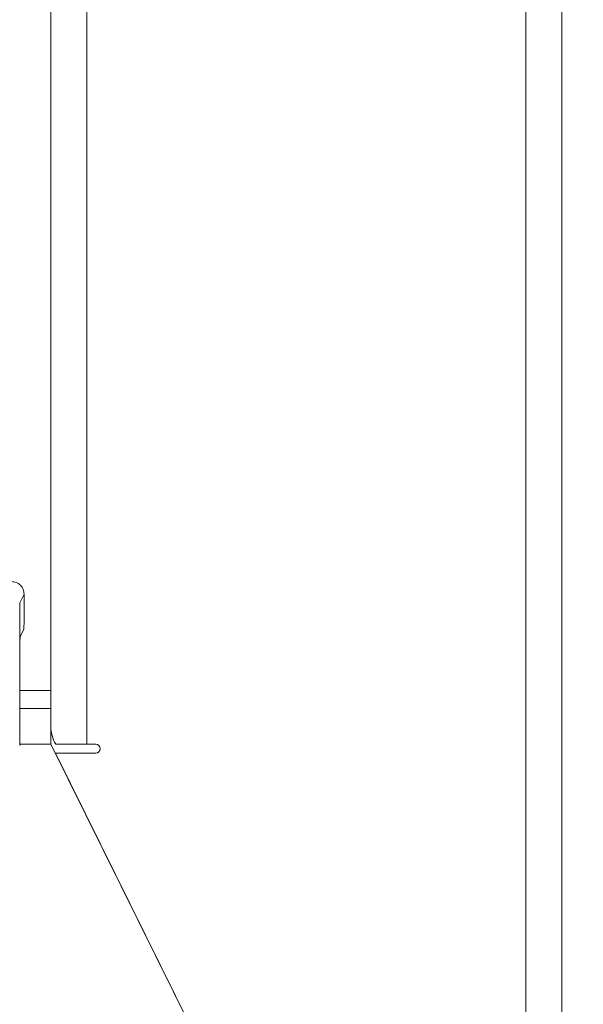
# Model space of a CAD drawing. Units: millimetres. Extents: x 5 to 415, y 5 to 292.
# Drawn here: x 187 to 192, y 91 to 101 of the extents above; entities that cross this region are included whole.
import ezdxf

# ---------------------------------------------------------------- set-up
doc = ezdxf.new("R2010")
doc.units = ezdxf.units.MM
doc.layers.add('BEMAßUNG', color=96, linetype='Continuous')
doc.dimstyles.new('SLDDIMSTYLE2', dxfattribs={"dimtxt": 0.18, "dimasz": 3.302, "dimexe": 0, "dimexo": 0.0625, "dimgap": 0, "dimtad": 0, "dimtih": 1, "dimtoh": 1, "dimdec": 0, "dimrnd": 1e-09, "dimzin": 0, "dimdsep": 46, "dimtxsty": 'Standard', "dimsah": 1, "dimcen": 0.09, "dimadec": 0, "dimazin": 0, "dimtfac": 3.302, "dimtdec": 0, "dimtofl": 0, "dimtmove": 0, "dimatfit": 3, "dimfxl": 0, "dimfrac": 2, "dimtolj": 1, "dimtzin": 0, "dimarcsym": 0})

msp = doc.modelspace()

# ---------------------------------------------------------------- linework, layer by layer
at = {"color": 7, "linetype": 'Continuous', "lineweight": 15}
for p, q in [((186.86162, 142.65224), (186.86162, 94.19769)), ((187.22526, 93.83405), (187.22526, 142.65224)), ((191.6798, 142.65224), (191.6798, 84.10802)), ((192.04344, 83.92496), (192.04344, 142.65224)), ((186.58931, 95.35714), (186.54487, 95.26814)), ((186.58931, 95.35714), (186.58931, 95.11018)), ((186.54487, 95.26907), (186.54487, 95.26814)), ((186.54487, 95.26814), (186.54487, 94.74567)), ((186.55078, 94.92704), (186.58562, 94.99682)), ((186.54487, 93.82188), (186.54487, 94.74567)), ((186.86162, 94.19769), (186.54487, 94.19769)), ((186.86162, 94.19769), (186.86162, 93.83405)), ((186.86162, 93.83405), (191.67897, 84.10678)), ((186.91034, 93.83405), (187.22526, 93.83405)), ((187.31617, 93.83405), (187.22526, 93.83405)), ((191.6798, 84.10802), (186.90749, 93.74315)), ((186.90749, 93.74315), (187.31617, 93.74315)), ((187.89751, 91.74433), (187.89654, 91.74433)), ((187.98658, 91.56252), (187.98757, 91.56252))]:
    msp.add_line(p, q, dxfattribs=at)
at = {"color": 8, "linetype": 'Continuous', "lineweight": 15}
for p, q in [((186.86162, 94.37951), (186.54487, 94.37951)), ((186.86162, 93.83405), (186.54487, 93.83405)), ((187.85307, 91.83405), (187.85211, 91.83405)), ((188.07762, 91.3807), (188.07663, 91.3807))]:
    msp.add_line(p, q, dxfattribs=at)
at = {"color": 7, "linetype": 'Continuous', "lineweight": 15}
for centre, radius, start, end in [((187.22526, 94.01587), 0.36364, 180, 210), ((187.31617, 93.7886), 0.04545, 270, 90)]:
    msp.add_arc(centre, radius, start, end, dxfattribs=at)
for points, knots in [([(186.46227, 95.48441), (186.47826, 95.4827), (186.50293, 95.48007), (186.53255, 95.46423), (186.55275, 95.44779), (186.56916, 95.42754), (186.58498, 95.39788), (186.58761, 95.37315), (186.58931, 95.35714)], [0, 0, 0, 0, 0.2393533, 0.3693961, 0.4997037, 0.6298132, 0.7602392, 1, 1, 1, 1]), ([(186.58931, 95.11018), (186.58926, 95.09633), (186.58915, 95.06792), (186.58836, 95.03261), (186.58738, 95.01141), (186.58647, 95.00014), (186.58592, 94.99797), (186.58562, 94.99682)], [0, 0, 0, 0, 0.2434381, 0.4991813, 0.7161061, 0.849781, 1, 1, 1, 1]), ([(186.54487, 94.74567), (186.54495, 94.7676), (186.54512, 94.81311), (186.54647, 94.87253), (186.54844, 94.91523), (186.55002, 94.9232), (186.55078, 94.92704)], [0, 0, 0, 0, 0.2409235, 0.4999036, 0.7589434, 1, 1, 1, 1])]:
    msp.add_open_spline(points, degree=3, knots=knots, dxfattribs=at)

# ---------------------------------------------------------------- leaders
at = {"layer": 'BEMAßUNG'}
msp.add_leader([(183.35135, 111.13749), (208.14745, 91.37231)], dimstyle='SLDDIMSTYLE2', dxfattribs=at)

doc.saveas('drawing.dxf')
